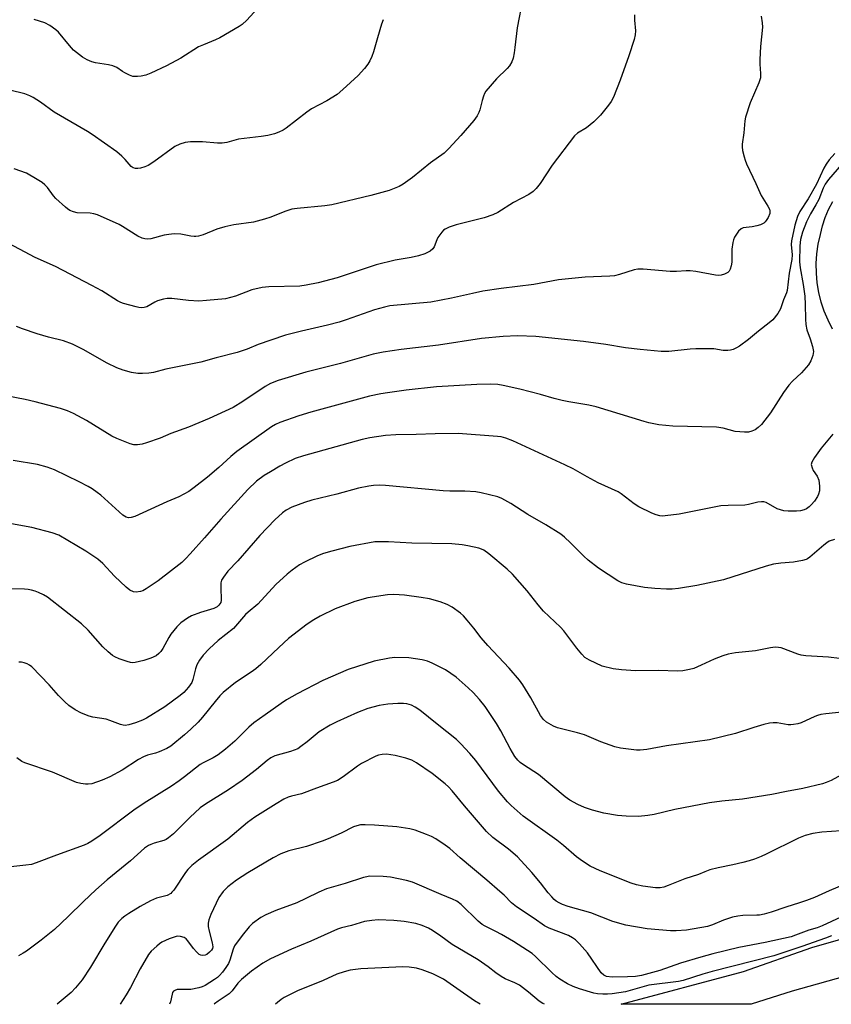
# Model space of a CAD drawing. Units: inches. Extents: x 1249764 to 1255763, y 505455 to 509455.
# Drawn here: x 1249959 to 1250211, y 505455 to 505761 of the extents above; entities that cross this region are included whole.
import ezdxf

# ---------------------------------------------------------------- set-up
doc = ezdxf.new("R2010")
doc.units = ezdxf.units.IN
doc.header["$MEASUREMENT"] = 0
for name, color, linetype in [('CULTRL-Pad', 6, 'Continuous'), ('TRANS-Road', 130, 'Continuous'), ('Undefined', 1, 'Continuous')]:
    doc.layers.add(name, color=color, linetype=linetype)

msp = doc.modelspace()

# ---------------------------------------------------------------- linework, layer by layer
at = {"layer": 'CULTRL-Pad'}
msp.add_polyline3d([(1250211.81, 505664.93, 0), (1250210.44, 505667.63, 0), (1250209.28, 505670.43, 0), (1250208.33, 505673.31, 0), (1250207.61, 505676.25, 0), (1250207.11, 505679.23, 0), (1250206.84, 505682.25, 0), (1250206.81, 505685.28, 0), (1250207, 505688.3, 0), (1250207.43, 505691.3, 0), (1250208.08, 505694.25, 0), (1250208.72, 505696.93, 0), (1250209.57, 505699.55, 0), (1250210.64, 505702.09, 0), (1250211.9, 505704.53, 0)], dxfattribs=at)
at = {"layer": 'TRANS-Road'}
msp.add_lwpolyline([(1250292.09, 505482.89), (1250273.37, 505480.08), (1250254.96, 505475.71), (1250236.97, 505469.81), (1250199.28, 505459.3), (1250186.53, 505455.18), (1250186.51, 505455.17), (1250146.12, 505455.18), (1250184.2, 505465.38), (1250205.44, 505472.83), (1250227.08, 505479.02), (1250249.06, 505483.91), (1250317.79, 505495.43)], close=True, dxfattribs=at)
at = {"layer": 'Undefined'}
for points, elevation in [([(1250115.56, 505767.73), (1250113.87, 505758.46), (1250113.16, 505752.36), (1250112.9, 505750.67), (1250112.55, 505749.02), (1250112.16, 505747.97), (1250111.45, 505746.73), (1250110.77, 505745.82), (1250107.45, 505742.68), (1250104.11, 505738.84), (1250103.67, 505738.09), (1250103.34, 505737.3), (1250102.93, 505735.93), (1250102.2, 505732.97), (1250101.9, 505732.18), (1250101.38, 505731.17), (1250100.37, 505729.75), (1250096.37, 505725.08), (1250092.61, 505720.96), (1250091.17, 505719.59), (1250086.85, 505716.5), (1250081.29, 505711.96), (1250078.44, 505709.95), (1250077.21, 505709.24), (1250074.09, 505707.99), (1250068.36, 505706.36), (1250056.24, 505703.48), (1250054.02, 505703.18), (1250045.45, 505702.41), (1250043.76, 505702.13), (1250041.59, 505701.47), (1250037.32, 505699.7), (1250035.36, 505699.05), (1250031.9, 505698.16), (1250025.74, 505697.29), (1250022.94, 505696.65), (1250020.49, 505695.93), (1250016.23, 505694.18), (1250014.85, 505693.74), (1250013.99, 505693.62), (1250013.47, 505693.63), (1250012.42, 505693.78), (1250009.3, 505694.44), (1250007.28, 505694.45), (1250005.55, 505694.32), (1250004.13, 505694.12), (1250000, 505692.94), (1249998.92, 505692.83), (1249998.13, 505692.9), (1249997.29, 505693.15), (1249995.94, 505693.78), (1249991.22, 505696.8), (1249990.19, 505697.38), (1249983.38, 505700.37), (1249982.3, 505700.72), (1249981.17, 505700.95), (1249977.08, 505701.06), (1249975.94, 505701.33), (1249974.86, 505701.76), (1249974.13, 505702.21), (1249973.46, 505702.74), (1249970.48, 505705.42), (1249969.74, 505706.3), (1249967.83, 505708.86), (1249967.07, 505709.71), (1249966.18, 505710.44), (1249964.67, 505711.39), (1249961.32, 505713.29), (1249957.51, 505714.64)], 342), ([(1250150.32, 505762.55), (1250150.35, 505760.91), (1250150.63, 505757.57), (1250150.54, 505756.3), (1250150.17, 505754.87), (1250148.55, 505749.77), (1250145.87, 505742.26), (1250143.75, 505736.94), (1250143.06, 505735.65), (1250142.26, 505734.44), (1250139.74, 505731.36), (1250137.63, 505729.31), (1250135.37, 505727.39), (1250132.61, 505725.8), (1250131.62, 505724.92), (1250124.71, 505715.78), (1250121.03, 505710.12), (1250119.77, 505708.56), (1250118.76, 505707.62), (1250117.41, 505706.7), (1250112.73, 505704.21), (1250107.82, 505701.17), (1250106.3, 505700.37), (1250103.63, 505699.43), (1250094.87, 505697.32), (1250092.69, 505696.58), (1250091.41, 505695.99), (1250090.97, 505695.65), (1250090.38, 505695.03), (1250089.21, 505693.35), (1250088.82, 505692.59), (1250088.03, 505690.5), (1250087.63, 505689.81), (1250086.76, 505689.11), (1250085.19, 505688.33), (1250083.2, 505687.71), (1250080.9, 505687.11), (1250075.97, 505686.35), (1250070.02, 505684.85), (1250057.91, 505680.88), (1250051.94, 505679.24), (1250048.31, 505678.55), (1250046.34, 505678.28), (1250036.65, 505677.99), (1250034.61, 505677.8), (1250031.35, 505677.06), (1250026.31, 505675.15), (1250023.23, 505674.35), (1250017.27, 505673.78), (1250014.89, 505673.63), (1250011.66, 505673.74), (1250006.48, 505674.37), (1250005.04, 505674.39), (1250003.94, 505674.19), (1250002.05, 505673.64), (1250001.27, 505673.3), (1249998.73, 505671.87), (1249997.94, 505671.61), (1249997.12, 505671.49), (1249996.28, 505671.58), (1249995.42, 505671.77), (1249991.47, 505672.85), (1249990.65, 505673.15), (1249989.61, 505673.68), (1249984.79, 505676.77), (1249981.69, 505678.49), (1249970.39, 505684.34), (1249964.02, 505687.19), (1249954.26, 505692.27)], 340), ([(1250189.67, 505762.07), (1250189.98, 505760.07), (1250190.04, 505758.71), (1250189.49, 505752.64), (1250189.22, 505748.62), (1250189.25, 505747.17), (1250189.51, 505744.25), (1250189.47, 505742.95), (1250188.97, 505741.36), (1250186.28, 505735.2), (1250184.83, 505730.77), (1250184.62, 505729.64), (1250184.32, 505725.89), (1250183.73, 505722.35), (1250183.72, 505721.54), (1250183.91, 505720.42), (1250184.4, 505718.46), (1250184.72, 505717.36), (1250185.15, 505716.28), (1250188.06, 505710.18), (1250189.62, 505706.43), (1250191.76, 505703.12), (1250192.28, 505702.12), (1250192.4, 505701.61), (1250192.31, 505700.85), (1250191.8, 505699.57), (1250191.26, 505698.6), (1250190.92, 505698.19), (1250190.47, 505697.84), (1250189.43, 505697.31), (1250188.31, 505696.95), (1250186.86, 505696.62), (1250184.08, 505696.31), (1250183.44, 505696.03), (1250182.67, 505695.29), (1250182, 505694.41), (1250181.4, 505693.46), (1250181.08, 505692.66), (1250180.86, 505691.8), (1250180.57, 505689.74), (1250180.58, 505685.66), (1250180.39, 505684.57), (1250180.06, 505683.53), (1250179.68, 505682.87), (1250179.28, 505682.52), (1250178.3, 505682), (1250177.22, 505681.65), (1250176.37, 505681.59), (1250175.49, 505681.69), (1250169.32, 505682.77), (1250167.63, 505682.99), (1250166.34, 505683.03), (1250163.39, 505682.8), (1250161.42, 505682.82), (1250153.03, 505683.51), (1250151.31, 505683.53), (1250150.17, 505683.3), (1250145.67, 505681.88), (1250144.1, 505681.49), (1250142.64, 505681.36), (1250134.98, 505681.02), (1250126.68, 505680.17), (1250119.04, 505678.73), (1250108.87, 505677.53), (1250103.19, 505676.65), (1250099.97, 505675.99), (1250093.42, 505674.47), (1250087.05, 505673.32), (1250074.22, 505672.1), (1250072.56, 505671.75), (1250069.5, 505670.9), (1250060.74, 505667.78), (1250058.51, 505667.1), (1250054.84, 505666.11), (1250046.76, 505664.29), (1250041.81, 505662.98), (1250037.28, 505661.49), (1250033.39, 505660.07), (1250029.96, 505658.71), (1250026.77, 505657.61), (1250020.27, 505655.96), (1250015.52, 505654.64), (1250011.43, 505653.76), (1250004.6, 505652.46), (1250000.79, 505651.45), (1249999.39, 505651.19), (1249997.37, 505651.09), (1249995.95, 505651.14), (1249994.03, 505651.47), (1249991.41, 505652.11), (1249989.37, 505652.88), (1249986.4, 505654.37), (1249978.97, 505658.56), (1249975.69, 505660.18), (1249972.82, 505661.23), (1249968.17, 505662.4), (1249964.71, 505663.45), (1249960.08, 505664.97), (1249958.27, 505665.71)], 338), ([(1250072.14, 505761.02), (1250071.65, 505759.64), (1250070.38, 505755.41), (1250069.18, 505750.99), (1250068.69, 505749.61), (1250068.06, 505748.26), (1250067.47, 505747.24), (1250066.39, 505745.88), (1250064.44, 505743.71), (1250059.66, 505739.28), (1250057.86, 505737.76), (1250054.69, 505735.8), (1250049.87, 505733.3), (1250048.45, 505732.27), (1250042.02, 505727.29), (1250041.11, 505726.69), (1250039.8, 505726.05), (1250038.43, 505725.55), (1250036.38, 505725.09), (1250034.32, 505724.75), (1250027.22, 505723.86), (1250023.56, 505722.91), (1250022.14, 505722.63), (1250020.7, 505722.64), (1250016.06, 505723.11), (1250012.33, 505723.1), (1250010.64, 505722.91), (1250009, 505722.34), (1250007.44, 505721.59), (1250000.89, 505716.88), (1249999.18, 505715.76), (1249998.14, 505715.31), (1249996.79, 505714.92), (1249995.98, 505714.75), (1249995.19, 505714.74), (1249994.48, 505714.98), (1249993.86, 505715.44), (1249992.01, 505717.58), (1249990.94, 505718.61), (1249989.38, 505719.94), (1249981.8, 505725.33), (1249980.31, 505726.27), (1249969.96, 505732.32), (1249965.71, 505735.35), (1249963.46, 505736.8), (1249962.43, 505737.37), (1249960.81, 505737.97), (1249956.17, 505739.12)], 344), ([(1250212.61, 505719.41), (1250210.78, 505717.48), (1250209.82, 505716.12), (1250209.16, 505714.86), (1250206.89, 505709.89), (1250204.24, 505705.4), (1250201.67, 505701.47), (1250200.93, 505699.85), (1250200.13, 505697.15), (1250199.11, 505692.34), (1250199.04, 505691.19), (1250199.25, 505688.02), (1250199.19, 505686.55), (1250198.41, 505682.23), (1250197.74, 505676.91), (1250197.51, 505676.17), (1250196.61, 505674.04), (1250195.72, 505671.23), (1250194.82, 505669.8), (1250193.25, 505667.79), (1250192.2, 505666.84), (1250188.79, 505664.23), (1250185.7, 505661.72), (1250182.91, 505659.64), (1250181.95, 505659.05), (1250180.97, 505658.58), (1250180.17, 505658.34), (1250179.31, 505658.23), (1250177.86, 505658.26), (1250174.97, 505658.73), (1250169.38, 505658.79), (1250167.63, 505658.7), (1250161, 505657.96), (1250158.57, 505657.97), (1250152.09, 505658.52), (1250147.52, 505659.06), (1250141.39, 505660.09), (1250134.42, 505661.1), (1250119.64, 505662.65), (1250113.89, 505662.83), (1250109.53, 505662.59), (1250102.73, 505662.01), (1250089.39, 505659.88), (1250077.78, 505658.58), (1250072.18, 505657.77), (1250069.06, 505657.09), (1250058.92, 505654.22), (1250048.17, 505651.56), (1250039.56, 505648.94), (1250037.22, 505647.99), (1250035.52, 505647.1), (1250028.62, 505642.41), (1250025.6, 505640.6), (1250018.12, 505637.11), (1250011.67, 505634.41), (1250006.21, 505632.48), (1250002.86, 505630.99), (1249998.62, 505629.55), (1249997.27, 505629.16), (1249995.84, 505628.97), (1249994.71, 505628.99), (1249993.59, 505629.29), (1249989.46, 505630.92), (1249987.85, 505631.65), (1249979.95, 505636.52), (1249975.91, 505638.72), (1249974.12, 505639.52), (1249971.96, 505640.21), (1249964.03, 505642.34), (1249960.9, 505643.05), (1249955.55, 505644.1)], 336), ([(1250214.65, 505716.02), (1250210.57, 505711.33), (1250209.51, 505709.92), (1250208.9, 505708.7), (1250207.56, 505705.16), (1250206.64, 505703.47), (1250204.96, 505700.68), (1250203.8, 505698.21), (1250202.47, 505695), (1250201.88, 505692.72), (1250201.69, 505690.73), (1250201.54, 505685.83), (1250201.74, 505683.92), (1250202.68, 505678.79), (1250203.21, 505675.11), (1250203.36, 505672.57), (1250203.42, 505668.01), (1250203.54, 505666.3), (1250203.91, 505664.69), (1250204.93, 505661.86), (1250205.66, 505659.48), (1250205.89, 505657.98), (1250205.76, 505656.68), (1250205.15, 505655.06), (1250204.42, 505653.83), (1250202.21, 505651.27), (1250199.37, 505648.76), (1250198.24, 505647.5), (1250196.6, 505645.23), (1250192.57, 505638.92), (1250189.73, 505635.31), (1250188.72, 505634.3), (1250187.75, 505633.64), (1250186.72, 505633.15), (1250185.68, 505632.9), (1250184.53, 505632.84), (1250181.57, 505633.11), (1250177.81, 505634.12), (1250175.76, 505634.47), (1250162.24, 505634.75), (1250157.86, 505635.19), (1250154.78, 505635.8), (1250153.35, 505636.18), (1250138.34, 505640.76), (1250136.06, 505641.26), (1250129.85, 505642.3), (1250127.84, 505642.71), (1250125.31, 505643.32), (1250121.05, 505644.56), (1250114.69, 505646.23), (1250109.48, 505647.39), (1250107.78, 505647.67), (1250105.44, 505647.76), (1250101.32, 505647.73), (1250088.75, 505646.92), (1250079.36, 505645.92), (1250073.5, 505645.14), (1250071.46, 505644.82), (1250067.95, 505644.03), (1250049.75, 505639.1), (1250046.03, 505637.97), (1250040.11, 505635.88), (1250038.73, 505635.31), (1250037.48, 505634.53), (1250026.72, 505626.86), (1250024.81, 505625.28), (1250021.08, 505621.9), (1250017.61, 505618.94), (1250013.45, 505615.67), (1250011.81, 505614.47), (1250008.71, 505612.78), (1250004.94, 505611.28), (1249994.98, 505606.74), (1249993.89, 505606.35), (1249993.07, 505606.27), (1249992.28, 505606.48), (1249991.3, 505607.09), (1249984.47, 505613.28), (1249983.35, 505614.17), (1249981.74, 505615.26), (1249980.52, 505615.98), (1249977.68, 505617.43), (1249970.02, 505621.15), (1249967.82, 505621.98), (1249964.72, 505622.88), (1249957.17, 505624.1)], 334), ([(1250211.97, 505632.27), (1250208.33, 505627.96), (1250206.28, 505625.06), (1250205.39, 505623.59), (1250205.23, 505622.81), (1250205.47, 505621.76), (1250205.87, 505621.03), (1250207.11, 505619.18), (1250207.54, 505618.03), (1250207.81, 505616.12), (1250207.76, 505614.71), (1250207.5, 505613.65), (1250207.19, 505612.89), (1250206.2, 505611.45), (1250205.25, 505610.31), (1250204.63, 505609.7), (1250203.74, 505609.1), (1250202.99, 505608.77), (1250201.86, 505608.49), (1250200.68, 505608.36), (1250198.02, 505608.36), (1250196.7, 505608.5), (1250195.66, 505608.75), (1250194.65, 505609.12), (1250191.25, 505611.09), (1250190.53, 505611.28), (1250189.81, 505611.3), (1250188.66, 505611.11), (1250185.78, 505610.4), (1250184.62, 505610.22), (1250179.38, 505610.15), (1250177.14, 505610), (1250164.23, 505607.4), (1250159.85, 505606.86), (1250158.97, 505606.83), (1250158.15, 505606.92), (1250157.03, 505607.23), (1250155.66, 505607.74), (1250151.65, 505609.73), (1250150.18, 505610.65), (1250146.14, 505613.78), (1250145.25, 505614.36), (1250138.99, 505617.18), (1250135.59, 505618.99), (1250131.24, 505621.46), (1250128.69, 505622.78), (1250112.54, 505630.22), (1250110.33, 505631.03), (1250108.9, 505631.39), (1250107.74, 505631.54), (1250095.48, 505632.52), (1250088.34, 505632.4), (1250082.43, 505632.14), (1250076.12, 505632.09), (1250072.88, 505631.86), (1250068.02, 505631.08), (1250065.71, 505630.58), (1250047.42, 505625.56), (1250044.89, 505624.67), (1250041.81, 505623.27), (1250040.04, 505622.36), (1250037.13, 505620.62), (1250035.23, 505619.39), (1250032.86, 505617.68), (1250030.14, 505615.12), (1250021.77, 505605.91), (1250016.7, 505600.05), (1250012.24, 505595.1), (1250010.86, 505593.62), (1250009.61, 505592.42), (1250002.22, 505586.69), (1249998.58, 505584.19), (1249997.55, 505583.64), (1249996.76, 505583.4), (1249995.39, 505583.21), (1249994.61, 505583.3), (1249993.42, 505583.83), (1249992.3, 505584.74), (1249988.73, 505588.17), (1249985.1, 505592.08), (1249983.52, 505593.46), (1249979.8, 505595.93), (1249971.37, 505600.91), (1249969.36, 505601.65), (1249963.04, 505603.24), (1249950.85, 505605.45)], 332), ([(1250212.41, 505599.52), (1250210.76, 505599.01), (1250210.03, 505598.55), (1250209.1, 505597.83), (1250204.77, 505594.02), (1250204.09, 505593.54), (1250203.6, 505593.3), (1250202.53, 505592.99), (1250199.73, 505592.5), (1250195.78, 505592.25), (1250193.52, 505591.87), (1250191.24, 505591.22), (1250178, 505586.97), (1250169.68, 505585.27), (1250163.96, 505584.37), (1250161.97, 505584.14), (1250160.22, 505584.1), (1250156.63, 505584.31), (1250153.37, 505584.69), (1250147.8, 505585.66), (1250146.41, 505586.13), (1250145.09, 505586.74), (1250139.16, 505590.6), (1250135.87, 505593.13), (1250134.57, 505594.33), (1250130.41, 505598.52), (1250128.52, 505600.27), (1250127.39, 505601.16), (1250122.75, 505604.12), (1250117.2, 505607.31), (1250111.91, 505610.75), (1250109.11, 505612.28), (1250107.78, 505612.82), (1250102.69, 505614.08), (1250100.98, 505614.33), (1250097.52, 505614.54), (1250092.92, 505614.57), (1250090.83, 505614.66), (1250072.94, 505616.33), (1250070.9, 505616.38), (1250069.15, 505616.32), (1250067.69, 505616.1), (1250064.5, 505615.45), (1250057.79, 505613.58), (1250050.07, 505611.73), (1250047.78, 505611.08), (1250043.82, 505609.57), (1250042.05, 505608.63), (1250040.86, 505607.85), (1250038.5, 505605.71), (1250033.83, 505600.81), (1250027.07, 505592.88), (1250023.91, 505589.73), (1250022.52, 505587.9), (1250021.96, 505586.93), (1250021.75, 505586.12), (1250021.71, 505584.66), (1250021.88, 505580.69), (1250021.73, 505579.93), (1250021.17, 505579.11), (1250020.58, 505578.61), (1250019.59, 505578.14), (1250015.44, 505576.85), (1250012.63, 505575.83), (1250011.38, 505575.13), (1250009.28, 505573.64), (1250008.03, 505572.42), (1250006.16, 505570.12), (1250005.56, 505569.15), (1250003.69, 505565.68), (1250003.1, 505564.74), (1250002.52, 505564.12), (1250001.61, 505563.41), (1250000.02, 505562.66), (1249997.76, 505561.92), (1249995.13, 505561.37), (1249994.26, 505561.29), (1249993.69, 505561.33), (1249992.58, 505561.62), (1249990.11, 505562.52), (1249988.77, 505563.1), (1249988.06, 505563.56), (1249986.77, 505564.64), (1249985.12, 505566.19), (1249980.52, 505571.39), (1249978.39, 505573.32), (1249967.87, 505581.59), (1249966.63, 505582.34), (1249965.09, 505583.13), (1249964.03, 505583.55), (1249962.95, 505583.82), (1249961.85, 505584.02), (1249960.73, 505584.12), (1249952.05, 505584.29)], 330), ([(1250214.06, 505562.56), (1250210.58, 505562.96), (1250203.57, 505563.41), (1250202.14, 505563.6), (1250201.07, 505563.9), (1250195.85, 505565.92), (1250195.06, 505566.05), (1250194, 505566.06), (1250192.59, 505565.88), (1250187.91, 505564.97), (1250181.67, 505564.34), (1250179.36, 505563.93), (1250177.72, 505563.42), (1250175.05, 505562.39), (1250171.07, 505560.53), (1250168.72, 505559.53), (1250167.35, 505559.14), (1250165.36, 505558.8), (1250163.61, 505558.69), (1250157.89, 505558.84), (1250150.57, 505558.77), (1250146.29, 505559.06), (1250143.72, 505559.39), (1250140.3, 505560.25), (1250136.34, 505562.03), (1250135.58, 505562.44), (1250134.89, 505562.93), (1250133.89, 505563.98), (1250132.39, 505565.77), (1250128.36, 505571.22), (1250127.28, 505572.33), (1250122.01, 505577.28), (1250120.38, 505579.21), (1250116.95, 505583.6), (1250112.39, 505588.77), (1250110.73, 505590.32), (1250105.07, 505595.09), (1250103.45, 505596.27), (1250102.79, 505596.58), (1250101.96, 505596.84), (1250098.5, 505597.6), (1250096.76, 505597.89), (1250093.52, 505598.25), (1250081.08, 505598.37), (1250073.82, 505598.84), (1250070.98, 505598.87), (1250069.56, 505598.79), (1250061.8, 505597.33), (1250056.2, 505595.94), (1250053.61, 505595.18), (1250051.83, 505594.48), (1250047.71, 505592.5), (1250046.24, 505591.64), (1250043.91, 505590.05), (1250042.32, 505588.75), (1250038.8, 505585.52), (1250033.29, 505579.46), (1250030.21, 505576.97), (1250029.41, 505576.23), (1250025.64, 505571.89), (1250020.95, 505568.15), (1250018.09, 505565.54), (1250016.27, 505563.65), (1250015.1, 505562.09), (1250014.33, 505560.65), (1250013.91, 505559.33), (1250013.06, 505556.1), (1250012.68, 505555.08), (1250011.74, 505553.71), (1250010.26, 505552.04), (1250009.13, 505551.13), (1250004.31, 505547.62), (1249998.67, 505544.1), (1249997.38, 505543.45), (1249995.2, 505542.65), (1249993.2, 505542.02), (1249992.05, 505541.8), (1249991.39, 505541.84), (1249990.55, 505542.07), (1249987.2, 505543.34), (1249986.1, 505543.69), (1249981.97, 505544.38), (1249980.86, 505544.64), (1249978.48, 505545.61), (1249976.42, 505546.63), (1249974.53, 505547.97), (1249973.22, 505549.09), (1249971.3, 505551.13), (1249968.42, 505554.42), (1249962.96, 505559.96), (1249962.27, 505560.51), (1249961.57, 505560.89), (1249960.57, 505561.27), (1249959.8, 505561.45), (1249958.95, 505561.48)], 328), ([(1250219.75, 505546.46), (1250209.81, 505545.4), (1250208.22, 505545.14), (1250207.14, 505544.89), (1250206.34, 505544.61), (1250202.08, 505542.65), (1250201.04, 505542.33), (1250199.71, 505542.04), (1250198.89, 505541.97), (1250198.03, 505542.02), (1250194.6, 505542.61), (1250193.43, 505542.61), (1250192.26, 505542.49), (1250190.52, 505542.07), (1250187.35, 505541.14), (1250181.69, 505539.33), (1250173.56, 505537.36), (1250160.29, 505535.5), (1250154.16, 505534.36), (1250152.09, 505534.16), (1250150.9, 505534.13), (1250145.96, 505534.76), (1250144.24, 505535.1), (1250139.88, 505536.69), (1250134.79, 505538.83), (1250132.63, 505539.47), (1250126.4, 505541.06), (1250125.11, 505541.59), (1250123.66, 505542.36), (1250122.96, 505542.85), (1250122.07, 505543.63), (1250121.06, 505544.84), (1250118.12, 505550.41), (1250115.58, 505554.42), (1250114.55, 505555.85), (1250111.35, 505559.56), (1250104.67, 505566.61), (1250102.69, 505568.96), (1250100.35, 505572.03), (1250098.3, 505574.54), (1250097.14, 505575.87), (1250096.27, 505576.66), (1250093.6, 505578.49), (1250092.06, 505579.34), (1250089.9, 505580.15), (1250086.61, 505581.09), (1250084.04, 505581.57), (1250078.8, 505582.31), (1250075.47, 505582.47), (1250073.53, 505582.37), (1250067.41, 505581.42), (1250063.42, 505580.34), (1250057.32, 505578.02), (1250052.59, 505575.77), (1250050.65, 505574.64), (1250048.55, 505573.2), (1250042.77, 505568.76), (1250039.8, 505566.05), (1250034.2, 505560.7), (1250032.64, 505559.36), (1250031.22, 505558.33), (1250026.3, 505555.14), (1250022.46, 505551.99), (1250021.44, 505550.98), (1250019.95, 505549.27), (1250016.01, 505544.37), (1250014.68, 505542.86), (1250012.39, 505540.63), (1250010.47, 505538.89), (1250006.21, 505535.33), (1250004.96, 505534.59), (1250002.55, 505533.55), (1250001.45, 505533.17), (1249998.91, 505532.53), (1249997.67, 505532.03), (1249996.19, 505531.19), (1249991.05, 505527.94), (1249987.2, 505525.8), (1249984.84, 505524.76), (1249981.61, 505523.67), (1249980.53, 505523.5), (1249979.7, 505523.52), (1249978.28, 505523.72), (1249976.93, 505524.07), (1249969.45, 505527.24), (1249960.87, 505530.13), (1249959.9, 505530.62), (1249958.32, 505531.72)], 326), ([(1250215.57, 505526.99), (1250211.41, 505524.72), (1250209.84, 505524.02), (1250208.71, 505523.65), (1250202.61, 505522.19), (1250197.51, 505521.29), (1250193, 505520.34), (1250183.88, 505518.94), (1250177.48, 505518.25), (1250173.57, 505517.74), (1250162.88, 505515.66), (1250156.43, 505514.17), (1250154.46, 505513.82), (1250151.55, 505513.48), (1250147.66, 505513.6), (1250145.01, 505513.84), (1250140.73, 505514.58), (1250137.28, 505515.5), (1250134.81, 505516.34), (1250132.72, 505517.22), (1250130.16, 505518.61), (1250128.74, 505519.66), (1250120.49, 505526.54), (1250119.04, 505527.53), (1250115.5, 505529.72), (1250114.8, 505530.23), (1250114.01, 505530.98), (1250113.14, 505532.1), (1250111.65, 505534.63), (1250108.78, 505540.09), (1250107.46, 505542.42), (1250103.91, 505547.68), (1250102.14, 505549.87), (1250100.12, 505552.04), (1250098.61, 505553.46), (1250094.83, 505556.75), (1250093.26, 505557.94), (1250091.61, 505559.02), (1250087.37, 505561.17), (1250086.01, 505561.75), (1250084.35, 505562.13), (1250080.12, 505562.81), (1250075.77, 505562.92), (1250074.14, 505562.73), (1250069.36, 505561.71), (1250061.32, 505559.22), (1250053.42, 505555.76), (1250045.45, 505551.63), (1250042.16, 505549.71), (1250040.45, 505548.58), (1250035.47, 505545.13), (1250032.01, 505542.56), (1250030.48, 505541.27), (1250026.14, 505536.93), (1250023.22, 505534.42), (1250020.88, 505532.63), (1250019.39, 505531.69), (1250016.26, 505530.19), (1250015.27, 505529.63), (1250010.45, 505525.84), (1250008.81, 505524.63), (1250006.42, 505522.98), (1249997.92, 505517.6), (1249994.7, 505515.47), (1249984.21, 505507.61), (1249981.6, 505505.83), (1249980.37, 505505.1), (1249979.3, 505504.63), (1249970.7, 505501.5), (1249964.33, 505499.08), (1249962.93, 505498.64), (1249961.17, 505498.36), (1249952.59, 505497.42)], 324), ([(1250211.56, 505476.46), (1250209.68, 505475.7), (1250202.32, 505473.11), (1250193.58, 505470.24), (1250174.39, 505465.34), (1250171.54, 505464.53), (1250165.4, 505462.61), (1250164.02, 505462.26), (1250154.76, 505461.07), (1250147.5, 505459.09), (1250143.4, 505458.39), (1250141.95, 505458.27), (1250140.51, 505458.29), (1250138.79, 505458.44), (1250137.65, 505458.68), (1250133.17, 505459.99), (1250131.29, 505460.68), (1250129.5, 505461.52), (1250127.11, 505463.03), (1250125.97, 505463.86), (1250124.66, 505465.01), (1250119.58, 505470.01), (1250118.47, 505470.99), (1250112.65, 505474.68), (1250108.95, 505476.88), (1250107.24, 505477.82), (1250103.94, 505479.43), (1250102.99, 505479.99), (1250101.76, 505481.02), (1250096.46, 505486.16), (1250095.04, 505487.22), (1250093.74, 505487.88), (1250090.21, 505489.27), (1250081.29, 505493.08), (1250079.4, 505493.67), (1250074.52, 505494.7), (1250072.15, 505494.87), (1250067.99, 505494.93), (1250067.14, 505494.8), (1250066.05, 505494.51), (1250060.38, 505492.65), (1250054.63, 505491.01), (1250052.15, 505489.99), (1250048.2, 505487.99), (1250045.4, 505486.71), (1250038.84, 505484.27), (1250035.74, 505482.98), (1250034.22, 505482.12), (1250031.54, 505480.24), (1250030.53, 505479.25), (1250028.35, 505476.57), (1250026.01, 505473.31), (1250025.54, 505472.27), (1250024.59, 505468.84), (1250024.1, 505467.8), (1250023.33, 505466.59), (1250022.31, 505465.19), (1250021.36, 505464.1), (1250020.73, 505463.51), (1250019.8, 505462.84), (1250016.87, 505461.01), (1250015.94, 505460.57), (1250014.91, 505460.24), (1250012.43, 505459.73), (1250008.99, 505459.77), (1250008.16, 505459.72), (1250007.43, 505459.5), (1250007.04, 505459.24), (1250006.76, 505458.85), (1250006.58, 505458.37), (1250006.15, 505455.96), (1250005.74, 505455.19)], 316)]:
    msp.add_lwpolyline(points, dxfattribs=dict(at, elevation=elevation))
for points in [[(1250034.2, 505765.66, 346), (1250029.79, 505760.87, 346), (1250028.38, 505759.57, 346), (1250027.46, 505758.91, 346), (1250021.48, 505755.33, 346), (1250020.13, 505754.73, 346), (1250016.34, 505753.25, 346), (1250014.8, 505752.54, 346), (1250009.33, 505749.07, 346), (1250004.86, 505746.69, 346), (1250000.01, 505744.44, 346), (1249998.42, 505743.82, 346), (1249996.99, 505743.51, 346), (1249995.83, 505743.35, 346), (1249994.97, 505743.32, 346), (1249994.43, 505743.39, 346), (1249993.39, 505743.75, 346), (1249991.89, 505744.47, 346), (1249991.16, 505744.9, 346), (1249989.45, 505746.12, 346), (1249988.22, 505746.71, 346), (1249986.83, 505747.04, 346), (1249982.76, 505747.63, 346), (1249981.62, 505747.96, 346), (1249980.24, 505748.51, 346), (1249978.73, 505749.42, 346), (1249975.98, 505751.58, 346), (1249974.7, 505752.99, 346), (1249971.33, 505757.16, 346), (1249970.46, 505757.91, 346), (1249968.59, 505759.2, 346), (1249967.06, 505760, 346), (1249963.7, 505761.09, 346)], [(1250214.48, 505509.07, 322), (1250208.5, 505508.68, 322), (1250205.74, 505508.23, 322), (1250203.29, 505507.64, 322), (1250201.22, 505506.81, 322), (1250191.21, 505501.78, 322), (1250189.67, 505501.1, 322), (1250187.57, 505500.3, 322), (1250185.98, 505499.75, 322), (1250184.01, 505499.23, 322), (1250180.9, 505498.5, 322), (1250176.31, 505497.56, 322), (1250173.75, 505496.92, 322), (1250172.2, 505496.37, 322), (1250170.16, 505495.53, 322), (1250165.96, 505494.15, 322), (1250160.79, 505492.06, 322), (1250159.41, 505491.58, 322), (1250158.25, 505491.4, 322), (1250156.85, 505491.38, 322), (1250152.86, 505491.84, 322), (1250150.9, 505492.32, 322), (1250149.24, 505492.82, 322), (1250139.65, 505496.67, 322), (1250136.48, 505498.13, 322), (1250134.13, 505499.66, 322), (1250132.31, 505501.03, 322), (1250128.25, 505504.49, 322), (1250126.14, 505506.13, 322), (1250115.66, 505513.63, 322), (1250112, 505516.88, 322), (1250110.8, 505518.11, 322), (1250108.04, 505521.37, 322), (1250100.96, 505530.89, 322), (1250099.16, 505533.05, 322), (1250096.33, 505536.06, 322), (1250094.96, 505537.38, 322), (1250089.02, 505542.24, 322), (1250083.58, 505546.49, 322), (1250082.17, 505547.42, 322), (1250080.95, 505548.05, 322), (1250079.56, 505548.48, 322), (1250078.47, 505548.63, 322), (1250076.79, 505548.61, 322), (1250073.61, 505548.38, 322), (1250071, 505548.03, 322), (1250067.46, 505547.05, 322), (1250064.25, 505545.79, 322), (1250057.77, 505542.95, 322), (1250055.72, 505541.88, 322), (1250052.28, 505539.82, 322), (1250048.54, 505536.66, 322), (1250046.65, 505535.2, 322), (1250045.66, 505534.56, 322), (1250043.43, 505533.72, 322), (1250038.56, 505532.31, 322), (1250037.31, 505531.72, 322), (1250036.18, 505530.88, 322), (1250032.86, 505528.14, 322), (1250028.37, 505524.69, 322), (1250024.17, 505521.83, 322), (1250016.99, 505517.37, 322), (1250015.36, 505516.19, 322), (1250012.11, 505513.24, 322), (1250007.07, 505508.13, 322), (1250005.5, 505506.83, 322), (1250004.79, 505506.36, 322), (1250004.03, 505506.02, 322), (1250001.07, 505505.22, 322), (1250000, 505504.85, 322), (1249999.24, 505504.48, 322), (1249998.07, 505503.66, 322), (1249993.68, 505499.75, 322), (1249986.46, 505493.81, 322), (1249982.93, 505490.7, 322), (1249979.02, 505487.12, 322), (1249974.26, 505482.45, 322), (1249970.01, 505478.41, 322), (1249965.91, 505475.09, 322), (1249961.3, 505471.65, 322), (1249960.36, 505471.03, 322), (1249958.88, 505470.25, 322)], [(1250215.5, 505492.34, 320), (1250210.8, 505490.46, 320), (1250206.2, 505488.35, 320), (1250203.79, 505487.41, 320), (1250201.62, 505486.65, 320), (1250197.38, 505485.35, 320), (1250192.79, 505483.82, 320), (1250190.58, 505483.2, 320), (1250189.18, 505482.9, 320), (1250188.31, 505482.81, 320), (1250183.99, 505482.73, 320), (1250182.41, 505482.6, 320), (1250180.73, 505482.19, 320), (1250177.97, 505481.33, 320), (1250174.51, 505479.81, 320), (1250172.97, 505479.33, 320), (1250166.42, 505478.18, 320), (1250163.27, 505477.96, 320), (1250161.52, 505477.96, 320), (1250154.25, 505478.59, 320), (1250147.64, 505479.71, 320), (1250143.52, 505480.91, 320), (1250136.7, 505483.62, 320), (1250129.67, 505485.59, 320), (1250127.89, 505486.21, 320), (1250126.91, 505486.67, 320), (1250126, 505487.23, 320), (1250125.37, 505487.73, 320), (1250124.56, 505488.53, 320), (1250123.43, 505489.82, 320), (1250121.1, 505492.93, 320), (1250118.44, 505496.15, 320), (1250113.94, 505500.97, 320), (1250111.14, 505503.36, 320), (1250106.29, 505506.98, 320), (1250104.29, 505508.85, 320), (1250097.45, 505516.87, 320), (1250093.65, 505521.51, 320), (1250092.54, 505522.68, 320), (1250091.5, 505523.61, 320), (1250087.4, 505526.83, 320), (1250082.56, 505530.18, 320), (1250081.08, 505531.04, 320), (1250079.24, 505531.67, 320), (1250075.88, 505532.44, 320), (1250073.25, 505532.86, 320), (1250071.85, 505532.81, 320), (1250070.78, 505532.6, 320), (1250069.95, 505532.29, 320), (1250065.46, 505530.01, 320), (1250064.24, 505529.19, 320), (1250059.8, 505525.82, 320), (1250058.03, 505524.72, 320), (1250056.69, 505524.17, 320), (1250051.5, 505522.36, 320), (1250046.85, 505520.52, 320), (1250043.68, 505519.85, 320), (1250042.63, 505519.53, 320), (1250041.3, 505518.85, 320), (1250038.98, 505517.49, 320), (1250032.33, 505513.32, 320), (1250030.08, 505511.62, 320), (1250023.93, 505506.47, 320), (1250014.83, 505499.9, 320), (1250012.77, 505498.27, 320), (1250011.5, 505497.03, 320), (1250010.72, 505496.14, 320), (1250007.11, 505490.66, 320), (1250006.56, 505489.98, 320), (1250006.16, 505489.62, 320), (1250005.03, 505489.02, 320), (1250001.77, 505488.12, 320), (1249999.88, 505487.33, 320), (1249996.63, 505485.52, 320), (1249993.11, 505483.38, 320), (1249991.88, 505482.58, 320), (1249991.01, 505481.86, 320), (1249989.86, 505480.65, 320), (1249989.01, 505479.43, 320), (1249985.66, 505474.14, 320), (1249981.24, 505466.75, 320), (1249978.63, 505462.75, 320), (1249976.58, 505460.31, 320), (1249975.22, 505458.82, 320), (1249970.85, 505455.19, 320)], [(1250217.35, 505483.57, 318), (1250208.63, 505479.53, 318), (1250207.05, 505478.96, 318), (1250204.52, 505478.21, 318), (1250200.37, 505476.6, 318), (1250198.96, 505476.14, 318), (1250190.93, 505474.38, 318), (1250182.72, 505472.79, 318), (1250174.66, 505470.87, 318), (1250170.91, 505469.84, 318), (1250164.61, 505467.94, 318), (1250158.2, 505465.71, 318), (1250152.49, 505464.16, 318), (1250150.62, 505463.84, 318), (1250148.13, 505463.7, 318), (1250143.31, 505463.65, 318), (1250141.62, 505463.83, 318), (1250140.76, 505464.21, 318), (1250139.96, 505464.96, 318), (1250135.7, 505471.14, 318), (1250133.18, 505473.99, 318), (1250131.93, 505475.22, 318), (1250131, 505475.86, 318), (1250129.74, 505476.52, 318), (1250123.8, 505478.85, 318), (1250122.28, 505479.56, 318), (1250119.09, 505481.82, 318), (1250113.62, 505485.46, 318), (1250112.08, 505486.72, 318), (1250109.78, 505489.04, 318), (1250108.47, 505490.23, 318), (1250104.45, 505493.71, 318), (1250096.09, 505500.7, 318), (1250092.91, 505503.61, 318), (1250091.51, 505504.65, 318), (1250088.54, 505506.56, 318), (1250087.26, 505507.27, 318), (1250085.67, 505507.93, 318), (1250082.16, 505509.24, 318), (1250080.48, 505509.68, 318), (1250076.4, 505510.26, 318), (1250069.46, 505510.82, 318), (1250066.55, 505510.97, 318), (1250065.12, 505510.89, 318), (1250064.04, 505510.63, 318), (1250062.99, 505510.27, 318), (1250059.14, 505508.33, 318), (1250055.14, 505506.58, 318), (1250053.27, 505505.86, 318), (1250048.37, 505504.18, 318), (1250042.86, 505502.89, 318), (1250040.39, 505501.88, 318), (1250038.01, 505500.68, 318), (1250030.15, 505495.98, 318), (1250026.62, 505493.74, 318), (1250023.88, 505491.67, 318), (1250022.49, 505490.23, 318), (1250021.14, 505488.37, 318), (1250018.64, 505483.05, 318), (1250017.99, 505481.42, 318), (1250017.8, 505480.4, 318), (1250017.82, 505479.36, 318), (1250018.12, 505477.94, 318), (1250019.09, 505474.3, 318), (1250019.24, 505473.03, 318), (1250019.11, 505472.49, 318), (1250018.83, 505472.03, 318), (1250018.27, 505471.39, 318), (1250017.4, 505470.67, 318), (1250016.91, 505470.42, 318), (1250016.19, 505470.3, 318), (1250015.48, 505470.43, 318), (1250015.02, 505470.69, 318), (1250014.18, 505471.45, 318), (1250013.2, 505472.55, 318), (1250011.53, 505474.89, 318), (1250010.98, 505475.5, 318), (1250010.3, 505475.93, 318), (1250009.24, 505476.24, 318), (1250008.41, 505476.31, 318), (1250007.86, 505476.23, 318), (1250005.7, 505475.54, 318), (1250003.41, 505474.43, 318), (1250002.7, 505473.98, 318), (1250001.8, 505473.28, 318), (1250000.12, 505471.72, 318), (1249999.26, 505470.6, 318), (1249996.7, 505466.16, 318), (1249993.69, 505460.38, 318), (1249992.34, 505458.1, 318), (1249990.5, 505455.19, 318)], [(1250122.35, 505455.18, 314), (1250121.81, 505455.39, 314), (1250120.7, 505456.13, 314), (1250117.4, 505458.98, 314), (1250114.52, 505461.09, 314), (1250113.1, 505461.84, 314), (1250110.12, 505463.13, 314), (1250108.87, 505463.85, 314), (1250107.18, 505464.96, 314), (1250104.78, 505466.81, 314), (1250101.71, 505469, 314), (1250093.68, 505473.75, 314), (1250090.13, 505476.36, 314), (1250087.55, 505478.12, 314), (1250086.33, 505478.82, 314), (1250084.26, 505479.66, 314), (1250082.38, 505480.23, 314), (1250078.67, 505480.88, 314), (1250075.48, 505481.19, 314), (1250070.62, 505481.44, 314), (1250068.66, 505481.23, 314), (1250066.44, 505480.85, 314), (1250062.31, 505479.6, 314), (1250059.24, 505478.89, 314), (1250058, 505478.5, 314), (1250049.76, 505474.74, 314), (1250043.72, 505472.26, 314), (1250037.21, 505469.28, 314), (1250034.78, 505467.95, 314), (1250031.26, 505465.48, 314), (1250028.18, 505462.86, 314), (1250027.04, 505461.7, 314), (1250025.3, 505459.39, 314), (1250024.34, 505458.45, 314), (1250023.42, 505457.77, 314), (1250020.9, 505456.18, 314), (1250019.75, 505455.28, 314), (1250019.65, 505455.18, 314)], [(1250102.38, 505455.18, 312), (1250100.61, 505456.22, 312), (1250095.13, 505460.12, 312), (1250090.93, 505462.96, 312), (1250087.6, 505464.65, 312), (1250084.32, 505465.86, 312), (1250082.55, 505466.4, 312), (1250080.27, 505466.75, 312), (1250078.26, 505466.82, 312), (1250065.28, 505466.17, 312), (1250061.96, 505465.74, 312), (1250060.03, 505465.27, 312), (1250057.84, 505464.57, 312), (1250053.5, 505462.6, 312), (1250045.59, 505459.38, 312), (1250041.43, 505457.31, 312), (1250040.47, 505456.67, 312), (1250039.36, 505455.75, 312), (1250038.76, 505455.18, 312)]]:
    msp.add_polyline3d(points, dxfattribs=at)

doc.saveas('drawing.dxf')
